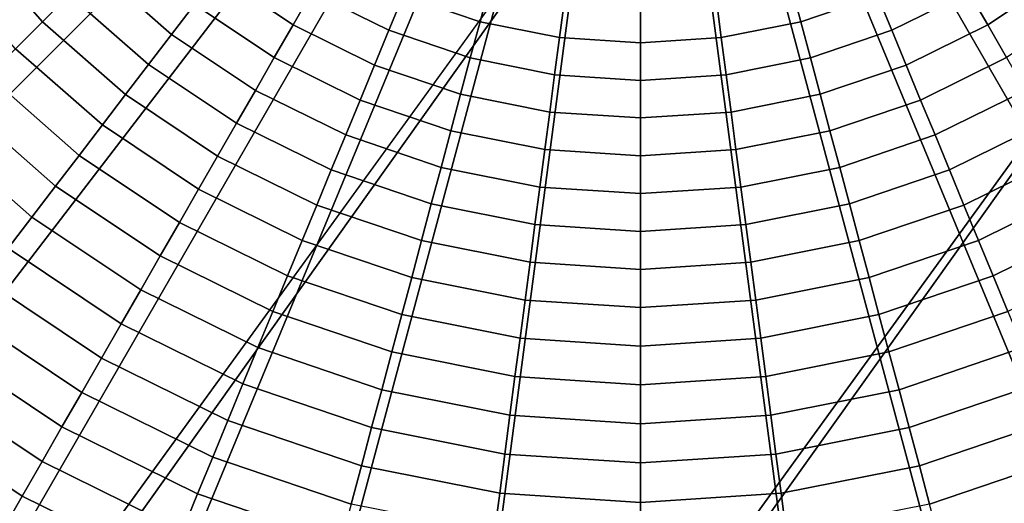
# Model space of a CAD drawing. Units: inches. Extents: x -14.2 to 14.2, y -11.7 to 11.3.
# Drawn here: x 2.9 to 3.2, y 4.6 to 4.7 of the extents above; entities that cross this region are included whole.
import ezdxf

# ---------------------------------------------------------------- set-up
doc = ezdxf.new("R2010")
doc.units = ezdxf.units.IN
doc.header["$MEASUREMENT"] = 0
for name, color, linetype in [('Knoll Studio Chair Back', 2, 'Continuous'), ('Knoll Studio Chair Frame', 2, 'Continuous'), ('Knoll Studio Chair Seat', 2, 'Continuous'), ('Knoll Studio Chair Trim', 2, 'Continuous')]:
    doc.layers.add(name, color=color, linetype=linetype)

msp = doc.modelspace()

# ---------------------------------------------------------------- linework, layer by layer
at = {"layer": 'Knoll Studio Chair Back'}
msp.add_3dface([(-5.9774, 4.40237, 15.24738), (-5.58026, 5.36029, 15.31508), (5.60192, 5.33714, 15.31497), (5.99509, 4.37758, 15.24727)], dxfattribs=at)
at = {"layer": 'Knoll Studio Chair Frame'}
for points in [[(0.45918, 1.58013, 14.6124), (0.43949, 1.60493, 14.73015), (4.8166, 7.69626, 14.45319), (4.82706, 7.67851, 14.33301)], [(0.43949, 1.60493, 14.73015), (0.45689, 1.60005, 14.85073), (4.84382, 7.68502, 14.57151), (4.8166, 7.69626, 14.45319)], [(0.45689, 1.60005, 14.85073), (0.50871, 1.56624, 14.9558), (4.90457, 7.6465, 14.66996), (4.84382, 7.68502, 14.57151)], [(0.51294, 1.52944, 14.51541), (0.45918, 1.58013, 14.6124), (4.82706, 7.67851, 14.33301), (4.8736, 7.63447, 14.22927)], [(0.50871, 1.56624, 14.9558), (0.58707, 1.50864, 15.02934), (4.98961, 7.58656, 14.73355), (4.90457, 7.6465, 14.66996)], [(0.59261, 1.46056, 14.45395), (0.51294, 1.52944, 14.51541), (4.8736, 7.63447, 14.22927), (4.94914, 7.57085, 14.15776)], [(0.58707, 1.50864, 15.02934), (0.68005, 1.43603, 15.06018), (5.08598, 7.51433, 14.7526), (4.98961, 7.58656, 14.73355)], [(0.68604, 1.38399, 14.43738), (0.59261, 1.46056, 14.45395), (4.94914, 7.57085, 14.15776), (5.04217, 7.49732, 14.12937)], [(0.68005, 1.43603, 15.06018), (0.77348, 1.35946, 15.0436), (5.17902, 7.44081, 14.72421), (5.08598, 7.51433, 14.7526)], [(0.77901, 1.31138, 14.46821), (0.68604, 1.38399, 14.43738), (5.04217, 7.49732, 14.12937), (5.13854, 7.4251, 14.14842)], [(0.77348, 1.35946, 15.0436), (0.85314, 1.29058, 14.98214), (5.25456, 7.37719, 14.65271), (5.17902, 7.44081, 14.72421)], [(0.85738, 1.25378, 14.54176), (0.77901, 1.31138, 14.46821), (5.13854, 7.4251, 14.14842), (5.22358, 7.36516, 14.21202)], [(0.85314, 1.29058, 14.98214), (0.90691, 1.23989, 14.88516), (5.3011, 7.33315, 14.54897), (5.25456, 7.37719, 14.65271)], [(0.9092, 1.21997, 14.64682), (0.85738, 1.25378, 14.54176), (5.22358, 7.36516, 14.21202), (5.28433, 7.32664, 14.31047)], [(0.90691, 1.23989, 14.88516), (0.92659, 1.21509, 14.76741), (5.31155, 7.3154, 14.42879), (5.3011, 7.33315, 14.54897)], [(0.92659, 1.21509, 14.76741), (0.9092, 1.21997, 14.64682), (5.28433, 7.32664, 14.31047), (5.31155, 7.3154, 14.42879)]]:
    msp.add_3dface(points, dxfattribs=at)
at = {"layer": 'Knoll Studio Chair Seat'}
msp.add_3dface([(5.715, 5.04787, 15.65482), (-5.69452, 5.0715, 15.65493), (-6.09758, 4.12845, 15.62102), (6.11415, 4.10316, 15.6209)], dxfattribs=at)
at = {"layer": 'Knoll Studio Chair Trim'}
for points in [[(3.09193, 4.84129, 15.23962), (3.09193, 4.84129, 15.23962), (2.61086, 4.71239, 15.23904), (2.6318, 4.6507, 15.23876)], [(3.09193, 4.84129, 15.23962), (3.09193, 4.84129, 15.23962), (2.6318, 4.6507, 15.23876), (2.66061, 4.59228, 15.23849)], [(3.09193, 4.84129, 15.23962), (3.09193, 4.84129, 15.23962), (2.66061, 4.59228, 15.23849), (2.69681, 4.53811, 15.23824)], [(3.09193, 4.84129, 15.23962), (3.09193, 4.84129, 15.23962), (2.69681, 4.53811, 15.23824), (2.73976, 4.48913, 15.23802)], [(3.09193, 4.84129, 15.23962), (3.09193, 4.84129, 15.23962), (2.73976, 4.48913, 15.23802), (2.78874, 4.44618, 15.23783)], [(3.09193, 4.84129, 15.23962), (3.09193, 4.84129, 15.23962), (2.78874, 4.44618, 15.23783), (2.84291, 4.40998, 15.23766)], [(3.09193, 4.84129, 15.23962), (3.09193, 4.84129, 15.23962), (2.84291, 4.40998, 15.23766), (2.90134, 4.38117, 15.23753)], [(3.09193, 4.84129, 15.23962), (3.09193, 4.84129, 15.23962), (2.90134, 4.38117, 15.23753), (2.96303, 4.36023, 15.23744)], [(3.09193, 4.84129, 15.23962), (3.09193, 4.84129, 15.23962), (2.96303, 4.36023, 15.23744), (3.02692, 4.34752, 15.23738)], [(3.09193, 4.84129, 15.23962), (3.09193, 4.84129, 15.23962), (3.02692, 4.34752, 15.23738), (3.09193, 4.34326, 15.23736)], [(3.09193, 4.84129, 15.23962), (3.09193, 4.84129, 15.23962), (3.09193, 4.34326, 15.23736), (3.15694, 4.34752, 15.23738)], [(3.09193, 4.84129, 15.23962), (3.09193, 4.84129, 15.23962), (3.15694, 4.34752, 15.23738), (3.22083, 4.36023, 15.23744)], [(3.09193, 4.84129, 15.23962), (3.09193, 4.84129, 15.23962), (3.22083, 4.36023, 15.23744), (3.28252, 4.38117, 15.23753)], [(3.09193, 4.84129, 15.23962), (3.09193, 4.84129, 15.23962), (3.28252, 4.38117, 15.23753), (3.34095, 4.40998, 15.23766)], [(3.09193, 4.84129, 15.23962), (3.09193, 4.84129, 15.23962), (3.34095, 4.40998, 15.23766), (3.39512, 4.44618, 15.23783)], [(3.09193, 4.84129, 15.23962), (3.09193, 4.84129, 15.23962), (3.39512, 4.44618, 15.23783), (3.4441, 4.48913, 15.23802)], [(3.09193, 4.84129, 15.23962), (3.09193, 4.84129, 15.23962), (3.4441, 4.48913, 15.23802), (3.48705, 4.53811, 15.23824)], [(3.09193, 4.84129, 15.23962), (3.09193, 4.84129, 15.23962), (3.48705, 4.53811, 15.23824), (3.52325, 4.59228, 15.23849)], [(3.09193, 4.84129, 15.23962), (3.09193, 4.84129, 15.23962), (3.52325, 4.59228, 15.23849), (3.55206, 4.6507, 15.23876)], [(3.09193, 4.84129, 15.23962), (3.09193, 4.84129, 15.23962), (3.55206, 4.6507, 15.23876), (3.573, 4.71239, 15.23904)], [(2.95291, 4.71147, 13.21296), (2.93596, 4.7308, 13.21305), (2.94294, 4.73619, 13.20763), (2.95914, 4.71772, 13.20754)], [(2.94666, 4.70519, 13.21872), (2.92894, 4.72539, 13.21881), (2.93596, 4.7308, 13.21305), (2.95291, 4.71147, 13.21296)], [(2.98295, 4.70851, 13.20239), (2.96535, 4.72395, 13.20246), (2.97155, 4.73018, 13.19769), (2.98829, 4.71549, 13.19762)], [(3.01119, 4.71072, 13.19311), (2.99362, 4.72246, 13.19316), (2.99894, 4.7294, 13.18901), (3.01555, 4.7183, 13.18896)], [(3.19024, 4.72246, 13.19316), (3.17267, 4.71072, 13.19311), (3.16831, 4.7183, 13.18896), (3.18492, 4.7294, 13.18901)], [(3.03347, 4.70947, 13.18892), (3.01555, 4.7183, 13.18896), (3.01991, 4.72586, 13.18511), (3.0368, 4.71753, 13.18507)], [(3.05465, 4.71147, 13.18505), (3.0368, 4.71753, 13.18507), (3.04013, 4.72556, 13.18151), (3.05689, 4.71987, 13.18149)], [(3.14705, 4.71753, 13.18507), (3.12921, 4.71147, 13.18505), (3.12696, 4.71987, 13.18149), (3.14373, 4.72556, 13.18151)], [(3.16831, 4.7183, 13.18896), (3.15039, 4.70947, 13.18892), (3.14705, 4.71753, 13.18507), (3.16395, 4.72586, 13.18511)], [(2.97761, 4.70152, 13.20747), (2.95914, 4.71772, 13.20754), (2.96535, 4.72395, 13.20246), (2.98295, 4.70851, 13.20239)], [(3.00681, 4.70312, 13.19756), (2.98829, 4.71549, 13.19762), (2.99362, 4.72246, 13.19316), (3.01119, 4.71072, 13.19311)], [(3.19556, 4.71549, 13.19762), (3.17705, 4.70312, 13.19756), (3.17267, 4.71072, 13.19311), (3.19024, 4.72246, 13.19316)], [(2.97225, 4.69451, 13.21288), (2.95291, 4.71147, 13.21296), (2.95914, 4.71772, 13.20754), (2.97761, 4.70152, 13.20747)], [(3.03013, 4.70138, 13.19307), (3.01119, 4.71072, 13.19311), (3.01555, 4.7183, 13.18896), (3.03347, 4.70947, 13.18892)], [(3.07313, 4.7078, 13.18503), (3.05465, 4.71147, 13.18505), (3.05689, 4.71987, 13.18149), (3.07426, 4.71642, 13.18147)], [(3.12921, 4.71147, 13.18505), (3.11073, 4.7078, 13.18503), (3.1096, 4.71642, 13.18147), (3.12696, 4.71987, 13.18149)], [(3.17267, 4.71072, 13.19311), (3.15373, 4.70138, 13.19307), (3.15039, 4.70947, 13.18892), (3.16831, 4.7183, 13.18896)], [(3.00242, 4.6955, 13.20233), (2.98295, 4.70851, 13.20239), (2.98829, 4.71549, 13.19762), (3.00681, 4.70312, 13.19756)], [(3.05239, 4.70304, 13.18889), (3.03347, 4.70947, 13.18892), (3.0368, 4.71753, 13.18507), (3.05465, 4.71147, 13.18505)], [(3.09193, 4.70656, 13.18502), (3.07313, 4.7078, 13.18503), (3.07426, 4.71642, 13.18147), (3.09193, 4.71526, 13.18147)], [(3.11073, 4.7078, 13.18503), (3.09193, 4.70656, 13.18502), (3.09193, 4.71526, 13.18147), (3.1096, 4.71642, 13.18147)], [(3.15039, 4.70947, 13.18892), (3.13147, 4.70304, 13.18889), (3.12921, 4.71147, 13.18505), (3.14705, 4.71753, 13.18507)], [(2.96686, 4.68747, 13.21864), (2.94666, 4.70519, 13.21872), (2.95291, 4.71147, 13.21296), (2.97225, 4.69451, 13.21288)], [(3.07199, 4.69914, 13.18888), (3.05239, 4.70304, 13.18889), (3.05465, 4.71147, 13.18505), (3.07313, 4.7078, 13.18503)], [(3.13147, 4.70304, 13.18889), (3.11187, 4.69914, 13.18888), (3.11073, 4.7078, 13.18503), (3.12921, 4.71147, 13.18505)], [(2.99803, 4.68787, 13.20741), (2.97761, 4.70152, 13.20747), (2.98295, 4.70851, 13.20239), (3.00242, 4.6955, 13.20233)], [(3.02678, 4.69327, 13.19752), (3.00681, 4.70312, 13.19756), (3.01119, 4.71072, 13.19311), (3.03013, 4.70138, 13.19307)], [(3.05013, 4.69459, 13.19304), (3.03013, 4.70138, 13.19307), (3.03347, 4.70947, 13.18892), (3.05239, 4.70304, 13.18889)], [(3.15373, 4.70138, 13.19307), (3.13373, 4.69459, 13.19304), (3.13147, 4.70304, 13.18889), (3.15039, 4.70947, 13.18892)], [(3.17705, 4.70312, 13.19756), (3.15708, 4.69327, 13.19752), (3.15373, 4.70138, 13.19307), (3.17267, 4.71072, 13.19311)], [(3.09193, 4.69784, 13.18887), (3.07199, 4.69914, 13.18888), (3.07313, 4.7078, 13.18503), (3.09193, 4.70656, 13.18502)], [(3.11187, 4.69914, 13.18888), (3.09193, 4.69784, 13.18887), (3.09193, 4.70656, 13.18502), (3.11073, 4.7078, 13.18503)], [(2.96145, 4.68038, 13.22477), (2.94037, 4.69887, 13.22486), (2.94666, 4.70519, 13.21872), (2.96686, 4.68747, 13.21864)], [(3.02342, 4.68515, 13.20228), (3.00242, 4.6955, 13.20233), (3.00681, 4.70312, 13.19756), (3.02678, 4.69327, 13.19752)], [(3.07085, 4.69047, 13.19302), (3.05013, 4.69459, 13.19304), (3.05239, 4.70304, 13.18889), (3.07199, 4.69914, 13.18888)], [(3.13373, 4.69459, 13.19304), (3.11301, 4.69047, 13.19302), (3.11187, 4.69914, 13.18888), (3.13147, 4.70304, 13.18889)], [(3.18143, 4.6955, 13.20233), (3.16043, 4.68515, 13.20228), (3.15708, 4.69327, 13.19752), (3.17705, 4.70312, 13.19756)], [(2.99363, 4.68022, 13.21282), (2.97225, 4.69451, 13.21288), (2.97761, 4.70152, 13.20747), (2.99803, 4.68787, 13.20741)], [(3.04787, 4.68611, 13.19749), (3.02678, 4.69327, 13.19752), (3.03013, 4.70138, 13.19307), (3.05013, 4.69459, 13.19304)], [(3.15708, 4.69327, 13.19752), (3.13599, 4.68611, 13.19749), (3.13373, 4.69459, 13.19304), (3.15373, 4.70138, 13.19307)], [(2.95599, 4.67324, 13.23129), (2.93403, 4.6925, 13.23138), (2.94037, 4.69887, 13.22486), (2.96145, 4.68038, 13.22477)], [(3.09193, 4.68909, 13.19301), (3.07085, 4.69047, 13.19302), (3.07199, 4.69914, 13.18888), (3.09193, 4.69784, 13.18887)], [(3.11301, 4.69047, 13.19302), (3.09193, 4.68909, 13.19301), (3.09193, 4.69784, 13.18887), (3.11187, 4.69914, 13.18888)], [(3.02006, 4.67701, 13.20736), (2.99803, 4.68787, 13.20741), (3.00242, 4.6955, 13.20233), (3.02342, 4.68515, 13.20228)], [(3.18583, 4.68787, 13.20741), (3.16379, 4.67701, 13.20736), (3.16043, 4.68515, 13.20228), (3.18143, 4.6955, 13.20233)], [(2.95049, 4.66605, 13.23823), (2.92764, 4.68608, 13.23832), (2.93403, 4.6925, 13.23138), (2.95599, 4.67324, 13.23129)], [(2.98921, 4.67254, 13.21857), (2.96686, 4.68747, 13.21864), (2.97225, 4.69451, 13.21288), (2.99363, 4.68022, 13.21282)], [(3.0456, 4.67762, 13.20225), (3.02342, 4.68515, 13.20228), (3.02678, 4.69327, 13.19752), (3.04787, 4.68611, 13.19749)], [(3.06971, 4.68177, 13.19747), (3.04787, 4.68611, 13.19749), (3.05013, 4.69459, 13.19304), (3.07085, 4.69047, 13.19302)], [(3.13599, 4.68611, 13.19749), (3.11415, 4.68177, 13.19747), (3.11301, 4.69047, 13.19302), (3.13373, 4.69459, 13.19304)], [(3.16043, 4.68515, 13.20228), (3.13826, 4.67762, 13.20225), (3.13599, 4.68611, 13.19749), (3.15708, 4.69327, 13.19752)], [(3.09193, 4.68031, 13.19746), (3.06971, 4.68177, 13.19747), (3.07085, 4.69047, 13.19302), (3.09193, 4.68909, 13.19301)], [(3.11415, 4.68177, 13.19747), (3.09193, 4.68031, 13.19746), (3.09193, 4.68909, 13.19301), (3.11301, 4.69047, 13.19302)], [(3.01669, 4.66885, 13.21276), (2.99363, 4.68022, 13.21282), (2.99803, 4.68787, 13.20741), (3.02006, 4.67701, 13.20736)], [(3.19023, 4.68022, 13.21282), (3.16716, 4.66885, 13.21276), (3.16379, 4.67701, 13.20736), (3.18583, 4.68787, 13.20741)], [(2.94496, 4.6588, 13.24558), (2.92121, 4.67962, 13.24567), (2.92764, 4.68608, 13.23832), (2.95049, 4.66605, 13.23823)], [(2.98476, 4.66481, 13.2247), (2.96145, 4.68038, 13.22477), (2.96686, 4.68747, 13.21864), (2.98921, 4.67254, 13.21857)], [(3.06856, 4.67305, 13.20223), (3.0456, 4.67762, 13.20225), (3.04787, 4.68611, 13.19749), (3.06971, 4.68177, 13.19747)], [(3.13826, 4.67762, 13.20225), (3.11529, 4.67305, 13.20223), (3.11415, 4.68177, 13.19747), (3.13599, 4.68611, 13.19749)], [(3.04332, 4.66911, 13.20732), (3.02006, 4.67701, 13.20736), (3.02342, 4.68515, 13.20228), (3.0456, 4.67762, 13.20225)], [(3.16379, 4.67701, 13.20736), (3.14053, 4.66911, 13.20732), (3.13826, 4.67762, 13.20225), (3.16043, 4.68515, 13.20228)], [(3.09193, 4.67152, 13.20222), (3.06856, 4.67305, 13.20223), (3.06971, 4.68177, 13.19747), (3.09193, 4.68031, 13.19746)], [(3.11529, 4.67305, 13.20223), (3.09193, 4.67152, 13.20222), (3.09193, 4.68031, 13.19746), (3.11415, 4.68177, 13.19747)], [(2.98028, 4.65702, 13.23122), (2.95599, 4.67324, 13.23129), (2.96145, 4.68038, 13.22477), (2.98476, 4.66481, 13.2247)], [(3.01331, 4.66065, 13.21852), (2.98921, 4.67254, 13.21857), (2.99363, 4.68022, 13.21282), (3.01669, 4.66885, 13.21276)], [(3.19465, 4.67254, 13.21857), (3.17055, 4.66065, 13.21852), (3.16716, 4.66885, 13.21276), (3.19023, 4.68022, 13.21282)], [(3.04105, 4.66058, 13.21273), (3.01669, 4.66885, 13.21276), (3.02006, 4.67701, 13.20736), (3.04332, 4.66911, 13.20732)], [(3.06742, 4.66432, 13.2073), (3.04332, 4.66911, 13.20732), (3.0456, 4.67762, 13.20225), (3.06856, 4.67305, 13.20223)], [(3.14053, 4.66911, 13.20732), (3.11644, 4.66432, 13.2073), (3.11529, 4.67305, 13.20223), (3.13826, 4.67762, 13.20225)], [(3.16716, 4.66885, 13.21276), (3.14281, 4.66058, 13.21273), (3.14053, 4.66911, 13.20732), (3.16379, 4.67701, 13.20736)], [(2.97576, 4.64916, 13.23815), (2.95049, 4.66605, 13.23823), (2.95599, 4.67324, 13.23129), (2.98028, 4.65702, 13.23122)], [(3.0099, 4.6524, 13.22465), (2.98476, 4.66481, 13.2247), (2.98921, 4.67254, 13.21857), (3.01331, 4.66065, 13.21852)], [(3.09193, 4.66272, 13.20729), (3.06742, 4.66432, 13.2073), (3.06856, 4.67305, 13.20223), (3.09193, 4.67152, 13.20222)], [(3.11644, 4.66432, 13.2073), (3.09193, 4.66272, 13.20729), (3.09193, 4.67152, 13.20222), (3.11529, 4.67305, 13.20223)], [(3.1991, 4.66481, 13.2247), (3.17395, 4.6524, 13.22465), (3.17055, 4.66065, 13.21852), (3.19465, 4.67254, 13.21857)], [(3.03876, 4.65201, 13.21848), (3.01331, 4.66065, 13.21852), (3.01669, 4.66885, 13.21276), (3.04105, 4.66058, 13.21273)], [(3.06627, 4.65557, 13.2127), (3.04105, 4.66058, 13.21273), (3.04332, 4.66911, 13.20732), (3.06742, 4.66432, 13.2073)], [(3.14281, 4.66058, 13.21273), (3.11759, 4.65557, 13.2127), (3.11644, 4.66432, 13.2073), (3.14053, 4.66911, 13.20732)], [(3.17055, 4.66065, 13.21852), (3.1451, 4.65201, 13.21848), (3.14281, 4.66058, 13.21273), (3.16716, 4.66885, 13.21276)], [(2.97121, 4.64125, 13.2455), (2.94496, 4.6588, 13.24558), (2.95049, 4.66605, 13.23823), (2.97576, 4.64916, 13.23815)], [(3.00648, 4.6441, 13.23116), (2.98028, 4.65702, 13.23122), (2.98476, 4.66481, 13.2247), (3.0099, 4.6524, 13.22465)], [(3.09193, 4.65388, 13.2127), (3.06627, 4.65557, 13.2127), (3.06742, 4.66432, 13.2073), (3.09193, 4.66272, 13.20729)], [(3.11759, 4.65557, 13.2127), (3.09193, 4.65388, 13.2127), (3.09193, 4.66272, 13.20729), (3.11644, 4.66432, 13.2073)], [(3.20358, 4.65702, 13.23122), (3.17738, 4.6441, 13.23116), (3.17395, 4.6524, 13.22465), (3.1991, 4.66481, 13.2247)], [(3.03645, 4.64339, 13.22461), (3.0099, 4.6524, 13.22465), (3.01331, 4.66065, 13.21852), (3.03876, 4.65201, 13.21848)], [(3.06511, 4.64677, 13.21846), (3.03876, 4.65201, 13.21848), (3.04105, 4.66058, 13.21273), (3.06627, 4.65557, 13.2127)], [(3.1451, 4.65201, 13.21848), (3.11874, 4.64677, 13.21846), (3.11759, 4.65557, 13.2127), (3.14281, 4.66058, 13.21273)], [(3.17395, 4.6524, 13.22465), (3.1474, 4.64339, 13.22461), (3.1451, 4.65201, 13.21848), (3.17055, 4.66065, 13.21852)], [(2.96664, 4.6333, 13.25326), (2.93939, 4.65151, 13.25335), (2.94496, 4.6588, 13.24558), (2.97121, 4.64125, 13.2455)], [(3.00302, 4.63572, 13.23809), (2.97576, 4.64916, 13.23815), (2.98028, 4.65702, 13.23122), (3.00648, 4.6441, 13.23116)], [(3.09193, 4.64501, 13.21845), (3.06511, 4.64677, 13.21846), (3.06627, 4.65557, 13.2127), (3.09193, 4.65388, 13.2127)], [(3.11874, 4.64677, 13.21846), (3.09193, 4.64501, 13.21845), (3.09193, 4.65388, 13.2127), (3.11759, 4.65557, 13.2127)], [(2.96205, 4.62531, 13.26145), (2.9338, 4.64419, 13.26153), (2.93939, 4.65151, 13.25335), (2.96664, 4.6333, 13.25326)], [(3.03413, 4.63471, 13.23112), (3.00648, 4.6441, 13.23116), (3.0099, 4.6524, 13.22465), (3.03645, 4.64339, 13.22461)], [(3.06395, 4.63792, 13.22458), (3.03645, 4.64339, 13.22461), (3.03876, 4.65201, 13.21848), (3.06511, 4.64677, 13.21846)], [(3.1474, 4.64339, 13.22461), (3.11991, 4.63792, 13.22458), (3.11874, 4.64677, 13.21846), (3.1451, 4.65201, 13.21848)], [(3.17738, 4.6441, 13.23116), (3.14972, 4.63471, 13.23112), (3.1474, 4.64339, 13.22461), (3.17395, 4.6524, 13.22465)], [(2.99954, 4.62728, 13.24543), (2.97121, 4.64125, 13.2455), (2.97576, 4.64916, 13.23815), (3.00302, 4.63572, 13.23809)], [(3.09193, 4.63609, 13.22457), (3.06395, 4.63792, 13.22458), (3.06511, 4.64677, 13.21846), (3.09193, 4.64501, 13.21845)], [(3.11991, 4.63792, 13.22458), (3.09193, 4.63609, 13.22457), (3.09193, 4.64501, 13.21845), (3.11874, 4.64677, 13.21846)], [(2.95745, 4.6173, 13.27005), (2.9282, 4.63684, 13.27014), (2.9338, 4.64419, 13.26153), (2.96205, 4.62531, 13.26145)], [(3.0318, 4.62595, 13.23804), (3.00302, 4.63572, 13.23809), (3.00648, 4.6441, 13.23116), (3.03413, 4.63471, 13.23112)], [(3.06278, 4.62901, 13.23109), (3.03413, 4.63471, 13.23112), (3.03645, 4.64339, 13.22461), (3.06395, 4.63792, 13.22458)], [(3.14972, 4.63471, 13.23112), (3.12108, 4.62901, 13.23109), (3.11991, 4.63792, 13.22458), (3.1474, 4.64339, 13.22461)], [(3.18084, 4.63572, 13.23809), (3.15206, 4.62595, 13.23804), (3.14972, 4.63471, 13.23112), (3.17738, 4.6441, 13.23116)], [(2.99604, 4.6188, 13.2532), (2.96664, 4.6333, 13.25326), (2.97121, 4.64125, 13.2455), (2.99954, 4.62728, 13.24543)], [(3.09193, 4.6271, 13.23109), (3.06278, 4.62901, 13.23109), (3.06395, 4.63792, 13.22458), (3.09193, 4.63609, 13.22457)], [(3.12108, 4.62901, 13.23109), (3.09193, 4.6271, 13.23109), (3.09193, 4.63609, 13.22457), (3.11991, 4.63792, 13.22458)], [(2.95284, 4.60927, 13.27906), (2.92258, 4.62949, 13.27915), (2.9282, 4.63684, 13.27014), (2.95745, 4.6173, 13.27005)], [(3.02944, 4.61713, 13.24539), (2.99954, 4.62728, 13.24543), (3.00302, 4.63572, 13.23809), (3.0318, 4.62595, 13.23804)], [(3.18432, 4.62728, 13.24543), (3.15442, 4.61713, 13.24539), (3.15206, 4.62595, 13.23804), (3.18084, 4.63572, 13.23809)], [(2.99253, 4.61028, 13.26138), (2.96205, 4.62531, 13.26145), (2.96664, 4.6333, 13.25326), (2.99604, 4.6188, 13.2532)], [(3.0616, 4.62002, 13.23802), (3.0318, 4.62595, 13.23804), (3.03413, 4.63471, 13.23112), (3.06278, 4.62901, 13.23109)], [(3.15206, 4.62595, 13.23804), (3.12225, 4.62002, 13.23802), (3.12108, 4.62901, 13.23109), (3.14972, 4.63471, 13.23112)], [(2.94823, 4.60124, 13.28848), (2.91697, 4.62213, 13.28858), (2.92258, 4.62949, 13.27915), (2.95284, 4.60927, 13.27906)], [(3.09193, 4.61804, 13.23801), (3.0616, 4.62002, 13.23802), (3.06278, 4.62901, 13.23109), (3.09193, 4.6271, 13.23109)], [(3.12225, 4.62002, 13.23802), (3.09193, 4.61804, 13.23801), (3.09193, 4.6271, 13.23109), (3.12108, 4.62901, 13.23109)], [(3.02708, 4.60827, 13.25315), (2.99604, 4.6188, 13.2532), (2.99954, 4.62728, 13.24543), (3.02944, 4.61713, 13.24539)], [(3.18782, 4.6188, 13.2532), (3.15678, 4.60827, 13.25315), (3.15442, 4.61713, 13.24539), (3.18432, 4.62728, 13.24543)], [(2.989, 4.60174, 13.26998), (2.95745, 4.6173, 13.27005), (2.96205, 4.62531, 13.26145), (2.99253, 4.61028, 13.26138)], [(3.06042, 4.61097, 13.24536), (3.02944, 4.61713, 13.24539), (3.0318, 4.62595, 13.23804), (3.0616, 4.62002, 13.23802)], [(3.15442, 4.61713, 13.24539), (3.12344, 4.61097, 13.24536), (3.12225, 4.62002, 13.23802), (3.15206, 4.62595, 13.23804)], [(2.94361, 4.5932, 13.29832), (2.91135, 4.61476, 13.29842), (2.91697, 4.62213, 13.28858), (2.94823, 4.60124, 13.28848)], [(3.09193, 4.60891, 13.24535), (3.06042, 4.61097, 13.24536), (3.0616, 4.62002, 13.23802), (3.09193, 4.61804, 13.23801)], [(3.12344, 4.61097, 13.24536), (3.09193, 4.60891, 13.24535), (3.09193, 4.61804, 13.23801), (3.12225, 4.62002, 13.23802)], [(2.98547, 4.59318, 13.27899), (2.95284, 4.60927, 13.27906), (2.95745, 4.6173, 13.27005), (2.989, 4.60174, 13.26998)], [(3.0247, 4.59936, 13.26133), (2.99253, 4.61028, 13.26138), (2.99604, 4.6188, 13.2532), (3.02708, 4.60827, 13.25315)], [(3.05922, 4.60187, 13.25312), (3.02708, 4.60827, 13.25315), (3.02944, 4.61713, 13.24539), (3.06042, 4.61097, 13.24536)], [(3.15678, 4.60827, 13.25315), (3.12464, 4.60187, 13.25312), (3.12344, 4.61097, 13.24536), (3.15442, 4.61713, 13.24539)], [(3.19133, 4.61028, 13.26138), (3.15916, 4.59936, 13.26133), (3.15678, 4.60827, 13.25315), (3.18782, 4.6188, 13.2532)], [(3.02232, 4.59043, 13.26993), (2.989, 4.60174, 13.26998), (2.99253, 4.61028, 13.26138), (3.0247, 4.59936, 13.26133)], [(3.09193, 4.59973, 13.25311), (3.05922, 4.60187, 13.25312), (3.06042, 4.61097, 13.24536), (3.09193, 4.60891, 13.24535)], [(3.12464, 4.60187, 13.25312), (3.09193, 4.59973, 13.25311), (3.09193, 4.60891, 13.24535), (3.12344, 4.61097, 13.24536)], [(3.19486, 4.60174, 13.26998), (3.16154, 4.59043, 13.26993), (3.15916, 4.59936, 13.26133), (3.19133, 4.61028, 13.26138)], [(2.98195, 4.58462, 13.28841), (2.94823, 4.60124, 13.28848), (2.95284, 4.60927, 13.27906), (2.98547, 4.59318, 13.27899)], [(3.05802, 4.59273, 13.2613), (3.0247, 4.59936, 13.26133), (3.02708, 4.60827, 13.25315), (3.05922, 4.60187, 13.25312)], [(3.15916, 4.59936, 13.26133), (3.12583, 4.59273, 13.2613), (3.12464, 4.60187, 13.25312), (3.15678, 4.60827, 13.25315)], [(2.97841, 4.57604, 13.29824), (2.94361, 4.5932, 13.29832), (2.94823, 4.60124, 13.28848), (2.98195, 4.58462, 13.28841)], [(3.01993, 4.58148, 13.27894), (2.98547, 4.59318, 13.27899), (2.989, 4.60174, 13.26998), (3.02232, 4.59043, 13.26993)], [(3.09193, 4.59051, 13.26129), (3.05802, 4.59273, 13.2613), (3.05922, 4.60187, 13.25312), (3.09193, 4.59973, 13.25311)], [(3.12583, 4.59273, 13.2613), (3.09193, 4.59051, 13.26129), (3.09193, 4.59973, 13.25311), (3.12464, 4.60187, 13.25312)], [(3.19838, 4.59318, 13.27899), (3.16393, 4.58148, 13.27894), (3.16154, 4.59043, 13.26993), (3.19486, 4.60174, 13.26998)]]:
    msp.add_3dface(points, dxfattribs=at)

doc.saveas('drawing.dxf')
